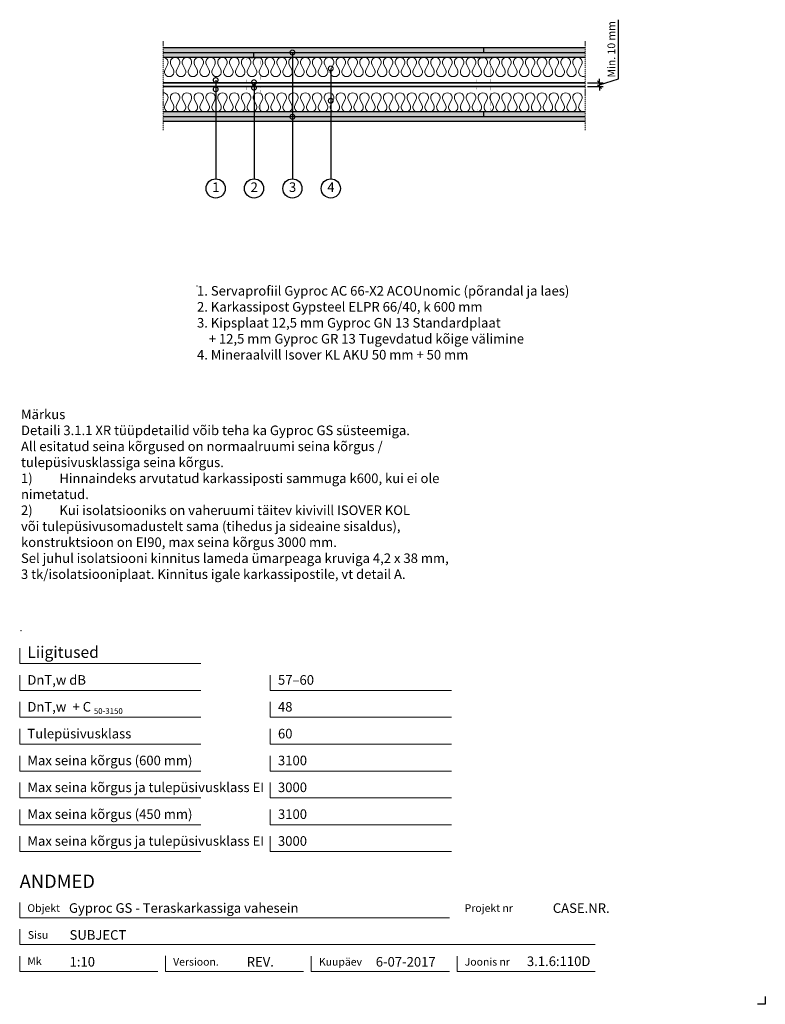
# Model space of a CAD drawing. Units: millimetres. Extents: x 120 to 2064, y 196 to 2763.
import ezdxf
from ezdxf.enums import TextEntityAlignment as Align

# ---------------------------------------------------------------- set-up
doc = ezdxf.new("R2010")
doc.units = ezdxf.units.MM
doc.header["$LTSCALE"] = 2
doc.header["$PDSIZE"] = 1
doc.linetypes.add('DASHDOT', pattern=[25.4, 12.7, -6.35, 0, -6.35])
for name, color, linetype, lineweight in [('Gyproc_Dimensions', 8, 'Continuous', 13), ('Gyproc_Hatch', 8, 'Continuous', 13), ('Gyproc_Plasterboards', 1, 'Continuous', 25), ('Gyproc_Steelprofiles', 3, 'Continuous', 35), ('Gyproc_TXT_SF', 1, 'Continuous', 25)]:
    doc.layers.add(name, color=color, linetype=linetype, lineweight=lineweight)
doc.styles.add('Gyproc TXT', font='arial.ttf')
doc.styles.add('Gyproc TXT 10', font='arial.ttf', dxfattribs={"height": 25})
doc.styles.add('ISO', font='iso.shx')
doc.dimstyles.new('Gyproc DIM 10', dxfattribs={"dimscale": 10, "dimtxt": 2, "dimasz": 2.5, "dimexe": 1.25, "dimexo": 0.625, "dimtad": 1, "dimtxsty": 'Gyproc TXT', "dimblk": 'OBLIQUE', "dimcen": 2.5, "dimclrd": 8, "dimclre": 8, "dimadec": 0, "dimazin": 0, "dimtfac": 1, "dimtmove": 1, "dimatfit": 3, "dimldrblk": 'DOTSMALL', "dimfxl": 1, "dimarcsym": 0})

# ---------------------------------------------------------------- blocks, each defined once
blk = doc.blocks.new('_DotSmall')
at = {"color": 0, "linetype": 'ByBlock', "const_width": 0.5}
blk.add_lwpolyline([(-0.0625, 0, 1), (0.0625, 0, 1)], format="xyb", close=True, dxfattribs=at)
blk = doc.blocks.new('_Oblique')
at = {"color": 0, "lineweight": -2}
blk.add_line((-0.5, -0.5), (0.5, 0.5), dxfattribs=at)
blk = doc.blocks.new('*D10')
at = {"layer": 'Defpoints', "color": 0, "transparency": 16777216}
for p in [(1594.4, 2598.9), (1631.5, 2598.9), (1594.4, 2588.9)]:
    blk.add_point(p, dxfattribs=at)
at = {"layer": 'Gyproc_Dimensions', "color": 8, "lineweight": -2, "transparency": 16777216}
for p, q in [((1681.5, 2608.9), (1681.5, 2763.4)), ((1600.7, 2598.9), (1641.5, 2598.9)), ((1631.5, 2598.9), (1631.5, 2608.9)), ((1631.5, 2593.9), (1681.5, 2608.9)), ((1631.5, 2588.9), (1631.5, 2598.9)), ((1631.5, 2588.9), (1631.5, 2598.9)), ((1600.7, 2588.9), (1641.5, 2588.9)), ((1631.5, 2588.9), (1631.5, 2578.9))]:
    blk.add_line(p, q, dxfattribs=at)
at = {"layer": 'Gyproc_Dimensions', "color": 8, "lineweight": -2, "transparency": 16777216, "xscale": 10, "yscale": 10, "zscale": 10}
for p, rotation in [((1631.5, 2598.9), 270), ((1631.5, 2588.9), 90)]:
    blk.add_blockref('_Oblique', p, dxfattribs=dict(at, rotation=rotation))
at = {"layer": 'Gyproc_Dimensions', "color": 0, "transparency": 16777216, "insert": (1665.1, 2686.2), "char_height": 20, "attachment_point": 5, "rotation": 90, "style": 'Gyproc TXT'}
blk.add_mtext('Min. 10 mm', dxfattribs=at)

msp = doc.modelspace()

# ---------------------------------------------------------------- hatches: boundary and pattern name
at = {"layer": 'Gyproc_Hatch'}
h = msp.add_hatch(dxfattribs=at)
h.set_pattern_fill('AR-SAND', color=256, scale=0.2, style=0)
h.set_pattern_definition([(37.5, (2916.983, 1708.545), (-0.320006, 9.788265), [0, -7.7216, 0, -8.636, 0, -8.255]), (7.5, (2916.983, 1708.545), (8.990466, 14.3365), [0, -4.1656, 0, -6.9596, 0, -2.667]), (327.5, (2910.735, 1708.545), (15.819847, 0.028744), [0, -2.54, 0, -9.144, 0, -11.938]), (317.5, (2910.735, 1708.545), (15.27113, 4.45859), [0, -1.27, 0, -5.9944, 0, -6.858])])
h.paths.add_polyline_path([(494.445, 2689.882), (494.445, 2677.382), (1330.378, 2677.382), (1330.378, 2689.882)])
h.paths.add_polyline_path([(1594.445, 2677.382), (1594.445, 2689.882), (1330.378, 2689.882), (1330.378, 2677.382)])
h.paths.add_polyline_path([(730.378, 2677.382), (730.378, 2664.882), (1594.445, 2664.882), (1594.445, 2677.382)])
h.paths.add_polyline_path([(494.445, 2677.382), (494.445, 2664.882), (730.378, 2664.882), (730.378, 2677.382)])
h.paths.add_polyline_path([(1329.278, 2522.882), (494.445, 2522.882), (494.445, 2510.382), (829.506, 2510.382, -0.39220199), (831.064, 2511.826, -0.39220199), (832.622, 2510.382), (1329.278, 2510.382)])
h.paths.add_polyline_path([(1594.445, 2522.882), (1329.278, 2522.882), (1329.278, 2510.382), (1594.445, 2510.382)])
h.paths.add_polyline_path([(1594.445, 2510.382), (832.622, 2510.382, -0.43657315), (831.064, 2508.701, -0.43657315), (829.506, 2510.382), (494.445, 2510.382), (494.445, 2497.882), (1594.445, 2497.882)])

# ---------------------------------------------------------------- linework, layer by layer
msp.add_lwpolyline([(2063.857, 215.811), (2063.857, 195.811), (2043.857, 195.811)])
at = {"layer": 'Gyproc_Dimensions', "color": 8, "linetype": 'Continuous'}
for points in [[(592.164, 1084.19), (120.172, 1084.19), (120.172, 1124.19)], [(592.164, 1014.19), (120.172, 1014.19), (120.172, 1054.19)], [(1245.423, 1014.19), (773.431, 1014.19), (773.431, 1054.19)], [(592.164, 944.19), (120.172, 944.19), (120.172, 984.19)], [(1245.423, 944.19), (773.431, 944.19), (773.431, 984.19)], [(592.164, 874.19), (120.172, 874.19), (120.172, 914.19)], [(1245.423, 874.19), (773.431, 874.19), (773.431, 914.19)], [(592.164, 804.19), (120.172, 804.19), (120.172, 844.19)], [(1245.423, 804.19), (773.431, 804.19), (773.431, 844.19)], [(592.164, 734.19), (120.172, 734.19), (120.172, 774.19)], [(1245.423, 734.19), (773.431, 734.19), (773.431, 774.19)], [(592.164, 664.19), (120.172, 664.19), (120.172, 704.19)], [(1245.423, 664.19), (773.431, 664.19), (773.431, 704.19)], [(592.164, 594.19), (120.172, 594.19), (120.172, 634.19)], [(1245.423, 594.19), (773.431, 594.19), (773.431, 634.19)], [(120.172, 461.689), (120.172, 421.689), (1240.172, 421.689)], [(1620.172, 351.689), (120.172, 351.689), (120.172, 391.689)], [(480.172, 281.689), (120.172, 281.689), (120.172, 321.689)], [(860.172, 281.689), (500.172, 281.689), (500.172, 322.211)], [(1240.172, 281.689), (880.172, 281.689), (880.172, 321.689)], [(1620.172, 281.689), (1260.172, 281.689), (1260.172, 321.689)]]:
    msp.add_lwpolyline(points, dxfattribs=at)
at = {"layer": 'Gyproc_Hatch'}
for p, q in [((1044.445, 2598.882), (1060.871, 2598.882)), ((1060.871, 2588.882), (1044.937, 2588.882))]:
    msp.add_line(p, q, dxfattribs=at)
at = {"layer": 'Gyproc_Hatch', "linetype": 'DASHDOT', "ltscale": 0.1}
for points in [[(494.445, 2707.381), (494.445, 2493.283), (494.445, 2475.681)], [(494.445, 2707.381), (494.445, 2548.498), (494.445, 2537.874)], [(1594.445, 2707.381), (1594.445, 2493.283), (1594.445, 2475.681)]]:
    msp.add_lwpolyline(points, dxfattribs=at)
at = {"layer": 'Gyproc_Hatch'}
for points in [[(494.445, 2664.882, -0.57735027), (505.259, 2646.151), (499.056, 2633.663, 1.73205081), (520.685, 2633.663), (514.482, 2646.151, -1.73205081), (536.111, 2646.151), (529.908, 2633.663, 1.73205081), (551.537, 2633.663), (545.333, 2646.151, -1.73205081), (566.962, 2646.151), (560.759, 2633.663, 1.73205081), (582.388, 2633.663), (576.185, 2646.151, -1.73205081), (597.814, 2646.151), (591.611, 2633.663, 1.73205081), (613.24, 2633.663), (607.036, 2646.151, -1.73205081), (628.665, 2646.151), (622.462, 2633.663, 1.73205081), (644.091, 2633.663), (637.888, 2646.151, -1.73205081), (659.517, 2646.151), (653.314, 2633.663, 1.73205081), (674.943, 2633.663), (668.739, 2646.151, -1.73205081), (690.368, 2646.151), (684.165, 2633.663, 1.73205081), (705.794, 2633.663), (699.591, 2646.151, -1.73205081), (721.22, 2646.151), (715.016, 2633.663, 1.73205081), (736.645, 2633.663), (730.442, 2646.151, -1.73205081), (752.071, 2646.151), (745.868, 2633.663, 1.73205081), (767.497, 2633.663), (761.294, 2646.151, -1.73205081), (782.923, 2646.151), (776.719, 2633.663, 1.73205081), (798.348, 2633.663), (792.145, 2646.151, -1.73205081), (813.774, 2646.151), (807.571, 2633.663, 1.73205081), (829.2, 2633.663), (822.997, 2646.151, -1.73205081), (844.626, 2646.151), (838.422, 2633.663, 1.73205081), (860.051, 2633.663), (853.848, 2646.151, -1.73205081), (875.477, 2646.151), (869.274, 2633.663, 1.73205081), (890.903, 2633.663), (884.7, 2646.151, -1.73205081), (906.329, 2646.151), (900.125, 2633.663, 1.73205081), (921.754, 2633.663), (915.551, 2646.151, -1.73205081), (937.18, 2646.151), (930.977, 2633.663, 1.73205081), (952.606, 2633.663), (946.403, 2646.151, -1.73205081), (968.031, 2646.151), (961.828, 2633.663, 1.73205081), (983.457, 2633.663), (977.254, 2646.151, -1.73205081), (998.883, 2646.151), (992.68, 2633.663, 1.73205081), (1014.309, 2633.663), (1008.105, 2646.151, -1.73205081), (1029.734, 2646.151), (1023.531, 2633.663, 1.73205081), (1045.16, 2633.663), (1038.957, 2646.151, -1.73205081), (1060.586, 2646.151), (1054.383, 2633.663, 1.73205081), (1076.012, 2633.663), (1069.808, 2646.151, -1.73205081), (1091.437, 2646.151), (1085.234, 2633.663, 1.73205081), (1106.863, 2633.663), (1100.66, 2646.151, -1.73205081), (1122.289, 2646.151), (1116.086, 2633.663, 1.73205081), (1137.715, 2633.663), (1131.511, 2646.151, -1.73205081), (1153.14, 2646.151), (1146.937, 2633.663, 1.73205081), (1168.566, 2633.663), (1162.363, 2646.151, -1.73205081), (1183.992, 2646.151), (1177.789, 2633.663, 1.73205081), (1199.418, 2633.663), (1193.214, 2646.151, -1.73205081), (1214.843, 2646.151), (1208.64, 2633.663, 1.73205081), (1230.269, 2633.663), (1224.066, 2646.151, -1.73205081), (1245.695, 2646.151), (1239.491, 2633.663, 1.73205081), (1261.12, 2633.663), (1254.917, 2646.151, -1.73205081), (1276.546, 2646.151), (1270.343, 2633.663, 1.73205081), (1291.972, 2633.663), (1285.769, 2646.151, -1.73205081), (1307.398, 2646.151), (1301.194, 2633.663, 1.73205081), (1322.823, 2633.663), (1316.62, 2646.151, -1.73205081), (1338.249, 2646.151), (1332.046, 2633.663, 1.73205081), (1353.675, 2633.663), (1347.472, 2646.151, -1.73205081), (1369.101, 2646.151), (1362.897, 2633.663, 1.73205081), (1384.526, 2633.663), (1378.323, 2646.151, -1.73205081), (1399.952, 2646.151), (1393.749, 2633.663, 1.73205081), (1415.378, 2633.663), (1409.175, 2646.151, -1.73205081), (1430.804, 2646.151), (1424.6, 2633.663, 1.73205081), (1446.229, 2633.663), (1440.026, 2646.151, -1.73205081), (1461.655, 2646.151), (1455.452, 2633.663, 1.73205081), (1477.081, 2633.663), (1470.878, 2646.151, -1.73205081), (1492.506, 2646.151), (1486.303, 2633.663, 1.73205081), (1507.932, 2633.663), (1501.729, 2646.151, -1.73205081), (1523.358, 2646.151), (1517.155, 2633.663, 1.73205081), (1538.784, 2633.663), (1532.58, 2646.151, -1.73205081), (1554.209, 2646.151), (1548.006, 2633.663, 1.73205081), (1569.635, 2633.663), (1563.432, 2646.151, -1.73205081), (1585.061, 2646.151), (1578.858, 2633.663, 0.71639426), (1594.445, 2615.88, 0.71639426)], [(494.445, 2572.832, -0.57735027), (505.259, 2554.101), (499.056, 2541.613, 1.73205081), (520.685, 2541.613), (514.482, 2554.101, -1.73205081), (536.111, 2554.101), (529.908, 2541.613, 1.73205081), (551.537, 2541.613), (545.333, 2554.101, -1.73205081), (566.962, 2554.101), (560.759, 2541.613, 1.73205081), (582.388, 2541.613), (576.185, 2554.101, -1.73205081), (597.814, 2554.101), (591.611, 2541.613, 1.73205081), (613.24, 2541.613), (607.036, 2554.101, -1.73205081), (628.665, 2554.101), (622.462, 2541.613, 1.73205081), (644.091, 2541.613), (637.888, 2554.101, -1.73205081), (659.517, 2554.101), (653.314, 2541.613, 1.73205081), (674.943, 2541.613), (668.739, 2554.101, -1.73205081), (690.368, 2554.101), (684.165, 2541.613, 1.73205081), (705.794, 2541.613), (699.591, 2554.101, -1.73205081), (721.22, 2554.101), (715.016, 2541.613, 1.73205081), (736.645, 2541.613), (730.442, 2554.101, -1.73205081), (752.071, 2554.101), (745.868, 2541.613, 1.73205081), (767.497, 2541.613), (761.294, 2554.101, -1.73205081), (782.923, 2554.101), (776.719, 2541.613, 1.73205081), (798.348, 2541.613), (792.145, 2554.101, -1.73205081), (813.774, 2554.101), (807.571, 2541.613, 1.73205081), (829.2, 2541.613), (822.997, 2554.101, -1.73205081), (844.626, 2554.101), (838.422, 2541.613, 1.73205081), (860.051, 2541.613), (853.848, 2554.101, -1.73205081), (875.477, 2554.101), (869.274, 2541.613, 1.73205081), (890.903, 2541.613), (884.7, 2554.101, -1.73205081), (906.329, 2554.101), (900.125, 2541.613, 1.73205081), (921.754, 2541.613), (915.551, 2554.101, -1.73205081), (937.18, 2554.101), (930.977, 2541.613, 1.73205081), (952.606, 2541.613), (946.403, 2554.101, -1.73205081), (968.031, 2554.101), (961.828, 2541.613, 1.73205081), (983.457, 2541.613), (977.254, 2554.101, -1.73205081), (998.883, 2554.101), (992.68, 2541.613, 1.73205081), (1014.309, 2541.613), (1008.105, 2554.101, -1.73205081), (1029.734, 2554.101), (1023.531, 2541.613, 1.73205081), (1045.16, 2541.613), (1038.957, 2554.101, -1.73205081), (1060.586, 2554.101), (1054.383, 2541.613, 1.73205081), (1076.012, 2541.613), (1069.808, 2554.101, -1.73205081), (1091.437, 2554.101), (1085.234, 2541.613, 1.73205081), (1106.863, 2541.613), (1100.66, 2554.101, -1.73205081), (1122.289, 2554.101), (1116.086, 2541.613, 1.73205081), (1137.715, 2541.613), (1131.511, 2554.101, -1.73205081), (1153.14, 2554.101), (1146.937, 2541.613, 1.73205081), (1168.566, 2541.613), (1162.363, 2554.101, -1.73205081), (1183.992, 2554.101), (1177.789, 2541.613, 1.73205081), (1199.418, 2541.613), (1193.214, 2554.101, -1.73205081), (1214.843, 2554.101), (1208.64, 2541.613, 1.73205081), (1230.269, 2541.613), (1224.066, 2554.101, -1.73205081), (1245.695, 2554.101), (1239.491, 2541.613, 1.73205081), (1261.12, 2541.613), (1254.917, 2554.101, -1.73205081), (1276.546, 2554.101), (1270.343, 2541.613, 1.73205081), (1291.972, 2541.613), (1285.769, 2554.101, -1.73205081), (1307.398, 2554.101), (1301.194, 2541.613, 1.73205081), (1322.823, 2541.613), (1316.62, 2554.101, -1.73205081), (1338.249, 2554.101), (1332.046, 2541.613, 1.73205081), (1353.675, 2541.613), (1347.472, 2554.101, -1.73205081), (1369.101, 2554.101), (1362.897, 2541.613, 1.73205081), (1384.526, 2541.613), (1378.323, 2554.101, -1.73205081), (1399.952, 2554.101), (1393.749, 2541.613, 1.73205081), (1415.378, 2541.613), (1409.175, 2554.101, -1.73205081), (1430.804, 2554.101), (1424.6, 2541.613, 1.73205081), (1446.229, 2541.613), (1440.026, 2554.101, -1.73205081), (1461.655, 2554.101), (1455.452, 2541.613, 1.73205081), (1477.081, 2541.613), (1470.878, 2554.101, -1.73205081), (1492.506, 2554.101), (1486.303, 2541.613, 1.73205081), (1507.932, 2541.613), (1501.729, 2554.101, -1.73205081), (1523.358, 2554.101), (1517.155, 2541.613, 1.73205081), (1538.784, 2541.613), (1532.58, 2554.101, -1.73205081), (1554.209, 2554.101), (1548.006, 2541.613, 1.73205081), (1569.635, 2541.613), (1563.432, 2554.101, -1.73205081), (1585.061, 2554.101), (1578.858, 2541.613, 0.71639426), (1594.445, 2523.83, 0.71639426)]]:
    msp.add_lwpolyline(points, format="xyb", dxfattribs=at)
for p in [(582.4, 2068.911), (123.512, 1169.827)]:
    msp.add_point(p, dxfattribs=at)
at = {"layer": 'Gyproc_Plasterboards'}
for p, q in [((730.378, 2664.882), (730.378, 2677.382)), ((1330.378, 2677.382), (1330.378, 2689.882)), ((1329.278, 2522.882), (1329.278, 2510.382))]:
    msp.add_line(p, q, dxfattribs=at)
for points in [[(1594.445, 2689.882), (494.445, 2689.882)], [(1594.445, 2677.382), (494.445, 2677.382)], [(1594.445, 2664.882), (494.445, 2664.882)], [(1594.445, 2522.882), (494.445, 2522.882)], [(1594.445, 2510.382), (494.445, 2510.382)], [(1594.445, 2497.882), (494.445, 2497.882)]]:
    msp.add_lwpolyline(points, dxfattribs=at)
at = {"layer": 'Gyproc_Steelprofiles'}
for p, q in [((494.445, 2598.882), (1594.445, 2598.882)), ((494.445, 2588.882), (1594.445, 2588.882))]:
    msp.add_line(p, q, dxfattribs=at)
at = {"layer": 'Gyproc_Steelprofiles', "color": 3, "linetype": 'Continuous', "ltscale": 0.1, "const_width": 0.485}
for points in [[(713.913, 2656.901), (713.367, 2657.216, -0.26794919), (712.484, 2658.746), (712.484, 2661.19, -0.41421356), (714.25, 2662.956), (728.68, 2662.956, -0.19891237), (729.851, 2662.47, 0.41421356), (730.821, 2662.47, -0.19891237), (731.992, 2662.956), (746.422, 2662.956, -0.41421356), (748.188, 2661.19), (748.188, 2657.969, -0.19891237), (747.67, 2656.721), (747.735, 2656.785, 0.19891237), (747.217, 2655.536), (747.217, 2649.432, 0.19891237), (747.735, 2648.183), (747.67, 2648.247, -0.19891237), (748.188, 2646.999), (748.188, 2617.991, -0.19891237), (747.67, 2616.742), (747.735, 2616.806, 0.19891237), (747.217, 2615.558), (747.217, 2609.453, 0.19891237), (747.735, 2608.204), (747.67, 2608.268, -0.19891237), (748.188, 2607.02), (748.188, 2601.658, -0.41421356), (746.422, 2599.893), (730.925, 2599.893, -0.19891237), (729.754, 2600.378, 0.41421356), (728.784, 2600.378, -0.19891237), (727.612, 2599.893), (712.116, 2599.893, -0.41421356), (710.35, 2601.658), (710.35, 2605.451, -0.26794919), (711.233, 2606.98), (711.778, 2607.295)], [(1313.913, 2656.901), (1313.367, 2657.216, -0.26794919), (1312.484, 2658.746), (1312.484, 2661.19, -0.41421356), (1314.25, 2662.956), (1328.68, 2662.956, -0.19891237), (1329.851, 2662.47, 0.41421356), (1330.821, 2662.47, -0.19891237), (1331.992, 2662.956), (1346.422, 2662.956, -0.41421356), (1348.188, 2661.19), (1348.188, 2657.969, -0.19891237), (1347.67, 2656.721), (1347.735, 2656.785, 0.19891237), (1347.217, 2655.536), (1347.217, 2649.432, 0.19891237), (1347.735, 2648.183), (1347.67, 2648.247, -0.19891237), (1348.188, 2646.999), (1348.188, 2617.991, -0.19891237), (1347.67, 2616.742), (1347.735, 2616.806, 0.19891237), (1347.217, 2615.558), (1347.217, 2609.453, 0.19891237), (1347.735, 2608.204), (1347.67, 2608.268, -0.19891237), (1348.188, 2607.02), (1348.188, 2601.658, -0.41421356), (1346.422, 2599.893), (1330.925, 2599.893, -0.19891237), (1329.754, 2600.378, 0.41421356), (1328.784, 2600.378, -0.19891237), (1327.612, 2599.893), (1312.116, 2599.893, -0.41421356), (1310.35, 2601.658), (1310.35, 2605.451, -0.26794919), (1311.233, 2606.98), (1311.778, 2607.295)], [(713.913, 2530.862), (713.367, 2530.548, 0.26794919), (712.484, 2529.018), (712.484, 2526.574, 0.41421356), (714.25, 2524.808), (728.68, 2524.808, 0.19891237), (729.851, 2525.294, -0.41421356), (730.821, 2525.294, 0.19891237), (731.992, 2524.808), (746.422, 2524.808, 0.41421356), (748.188, 2526.574), (748.188, 2529.794, 0.19891237), (747.67, 2531.043), (747.735, 2530.979, -0.19891237), (747.217, 2532.227), (747.217, 2538.332, -0.19891237), (747.735, 2539.581), (747.67, 2539.517, 0.19891237), (748.188, 2540.765), (748.188, 2569.773, 0.19891237), (747.67, 2571.022), (747.735, 2570.958, -0.19891237), (747.217, 2572.206), (747.217, 2578.311, -0.19891237), (747.735, 2579.56), (747.67, 2579.496, 0.19891237), (748.188, 2580.744), (748.188, 2586.106, 0.41421356), (746.422, 2587.871), (730.925, 2587.871, 0.19891237), (729.754, 2587.386, -0.41421356), (728.784, 2587.386, 0.19891237), (727.612, 2587.871), (712.116, 2587.871, 0.41421356), (710.35, 2586.106), (710.35, 2582.313, 0.26794919), (711.233, 2580.784), (711.778, 2580.469)], [(1313.913, 2530.862), (1313.367, 2530.548, 0.26794919), (1312.484, 2529.018), (1312.484, 2526.574, 0.41421356), (1314.25, 2524.808), (1328.68, 2524.808, 0.19891237), (1329.851, 2525.294, -0.41421356), (1330.821, 2525.294, 0.19891237), (1331.992, 2524.808), (1346.422, 2524.808, 0.41421356), (1348.188, 2526.574), (1348.188, 2529.794, 0.19891237), (1347.67, 2531.043), (1347.735, 2530.979, -0.19891237), (1347.217, 2532.227), (1347.217, 2538.332, -0.19891237), (1347.735, 2539.581), (1347.67, 2539.517, 0.19891237), (1348.188, 2540.765), (1348.188, 2569.773, 0.19891237), (1347.67, 2571.022), (1347.735, 2570.958, -0.19891237), (1347.217, 2572.206), (1347.217, 2578.311, -0.19891237), (1347.735, 2579.56), (1347.67, 2579.496, 0.19891237), (1348.188, 2580.744), (1348.188, 2586.106, 0.41421356), (1346.422, 2587.871), (1330.925, 2587.871, 0.19891237), (1329.754, 2587.386, -0.41421356), (1328.784, 2587.386, 0.19891237), (1327.612, 2587.871), (1312.116, 2587.871, 0.41421356), (1310.35, 2586.106), (1310.35, 2582.313, 0.26794919), (1311.233, 2580.784), (1311.778, 2580.469)]]:
    msp.add_lwpolyline(points, format="xyb", dxfattribs=at)
at = {"layer": 'Gyproc_TXT_SF'}
for centre in [(631.064, 2323.412), (731.064, 2323.412), (831.064, 2323.412), (931.064, 2323.412)]:
    msp.add_circle(centre, 25, dxfattribs=at)

# ---------------------------------------------------------------- block references
at = {"layer": 'Gyproc_TXT_SF', "xscale": 25, "yscale": 25, "zscale": 25, "rotation": 90}
for p in [(631.064, 2605.82), (730.925, 2586.215), (631.064, 2581.86), (931.064, 2552.048), (831.064, 2510.264)]:
    msp.add_blockref('_DotSmall', p, dxfattribs=at)

# ---------------------------------------------------------------- texts
at = {"layer": 'Gyproc_Dimensions', "color": 2, "linetype": 'Continuous', "style": 'Gyproc TXT'}
for s, p in [('Gyproc GS - Teraskarkassiga vahesein', (248.579, 434.418)), ('3.1.6:110D', (1442.389, 295.531))]:
    msp.add_text(s, height=25, dxfattribs=at).set_placement(p)
for tag, height, p in [('ANDMED', 35, (120.172, 516.689)), ('1:10', 25, (250.172, 306.689)), ('REV.', 25, (711.959, 306.689)), ('6-07-2017', 25, (1048.43, 306.689))]:
    msp.add_attdef(tag, text='', height=height, dxfattribs=at).set_placement(p, align=Align.MIDDLE_LEFT)
msp.add_attdef('CASE.NR.', text='', height=25, dxfattribs=at).set_placement((1658.093, 446.689), align=Align.MIDDLE_RIGHT)
at = {"layer": 'Gyproc_TXT_SF', "style": 'Gyproc TXT'}
for s, height, p in [('Liigitused', 30, (140.172, 1099.19)), ('DnT,w dB', 25, (140.172, 1029.19)), ('57–60', 25, (793.431, 1029.19)), ('DnT,w', 25, (140.172, 959.19)), ('+ C', 25, (257.931, 959.19)), ('48', 25, (793.431, 959.19)), ('50-3150', 15, (313.581, 952.976)), ('Tulepüsivusklass', 25, (140.172, 889.19)), ('60', 25, (793.431, 889.19)), ('Max seina kõrgus (600 mm)', 25, (140.172, 819.19)), ('3100', 25, (793.431, 819.19)), ('Max seina kõrgus ja tulepüsivusklass EI', 25, (140.172, 749.19)), ('3000', 25, (793.431, 749.19)), ('Max seina kõrgus (450 mm)', 25, (140.172, 679.19)), ('3100', 25, (793.431, 679.19)), ('Max seina kõrgus ja tulepüsivusklass EI', 25, (140.172, 609.19)), ('3000', 25, (793.431, 609.19))]:
    msp.add_text(s, height=height, dxfattribs=at).set_placement(p)
at = {"layer": 'Gyproc_TXT_SF', "char_height": 25}
for s, insert, attachment_point, style in [('1', (631.525, 2323.412), 5, 'Gyproc TXT 10'), ('2', (731.525, 2323.412), 5, 'Gyproc TXT 10'), ('3', (831.525, 2323.412), 5, 'Gyproc TXT 10'), ('4', (931.525, 2323.412), 5, 'Gyproc TXT 10'), ('{\\fArial|b0|i0|c0|p34;1. Servaprofiil Gyproc AC 66-X2 ACOUnomic (põrandal ja laes)\\P2. Karkassipost Gypsteel ELPR 66/40, k 600 mm\\P3. Kipsplaat 12,5 mm Gyproc GN 13 Standardplaat\\P    + 12,5 mm Gyproc GR 13 Tugevdatud kõige välimine\\P4. Mineraalvill Isover KL AKU 50 mm + 50 mm}', (582.4, 2068.911), 1, 'ISO'), ('Märkus\\PDetaili 3.1.1 XR tüüpdetailid võib teha ka{\\fArial|b0|i0|c186|p34; }Gyproc GS süsteemiga. {\\fArial|b0|i0|c186|p34;^J}All esitatud seina kõrgused{\\fArial|b0|i0|c186|p34; }on normaalruumi seina kõrgus / {\\fArial|b0|i0|c186|p34;^J}tulepüsivusklassiga seina{\\fArial|b0|i0|c186|p34; }kõrgus.\\P1)^IHinnaindeks arvutatud karkassiposti sammuga k600, kui ei ole\\Pnimetatud.\\P2)^IKui isolatsiooniks on vaheruumi täitev kivivill ISOVER KOL\\Pvõi tulepüsivusomadustelt sama (tihedus ja sideaine sisaldus),\\Pkonstruktsioon on EI90, max seina kõrgus 3000 mm.\\PSel juhul isolatsiooni kinnitus lameda ümarpeaga kruviga 4,2{\\fArial|b0|i0|c186|p34; }x 38 mm, {\\fArial|b0|i0|c186|p34;^J}3 tk/isolatsiooniplaat. Kinnitus igale karkassipostile, vt{\\fArial|b0|i0|c186|p34; }detail A.', (123.512, 1746.726), 1, 'Gyproc TXT')]:
    msp.add_mtext(s, dxfattribs=dict(at, insert=insert, attachment_point=attachment_point, style=style))
at = {"layer": 'Gyproc_TXT_SF', "color": 8, "linetype": 'Continuous', "char_height": 20, "attachment_point": 1, "style": 'Gyproc TXT'}
for s, insert in [('{\\fFrutiger 55 Roman|b0|i0|c0|p0;Objekt}', (140.172, 456.689)), ('{\\fFrutiger 55 Roman|b0|i0|c0|p0;Projekt nr}', (1280.172, 456.689)), ('{\\fFrutiger 55 Roman|b0|i0|c0|p0;Sisu}', (141.349, 386.689)), ('{\\fFrutiger 55 Roman|b0|i0|c0|p0;Mk}', (140.172, 318.676)), ('{\\fFrutiger 55 Roman|b0|i0|c0|p0;Versioon\\fFrutiger 55 Roman|b0|i0|c0|p0;.\\fFrutiger 55 Roman|b0|i0|c0|p0;}', (520.172, 316.689)), ('{\\fFrutiger 55 Roman|b0|i0|c0|p0;Kuupäev\\fFrutiger 55 Roman|b0|i0|c0|p0;}', (900.172, 316.689)), ('{\\fFrutiger 55 Roman|b0|i0|c0|p0;Joonis nr}', (1280.172, 316.689))]:
    msp.add_mtext(s, dxfattribs=dict(at, insert=insert))
at = {"layer": 'Gyproc_TXT_SF', "color": 2, "linetype": 'Continuous', "style": 'Gyproc TXT'}
msp.add_attdef('SUBJECT', text='', height=25, dxfattribs=at).set_placement((250.172, 376.689), align=Align.MIDDLE_LEFT)

# ---------------------------------------------------------------- dimensions: what is measured, and where the dimension line sits
at = {"layer": 'Gyproc_Dimensions'}
dim = msp.add_linear_dim(base=(1631.508, 2598.882), p1=(1594.445, 2588.882), p2=(1594.445, 2598.882), angle=90, text='Min. 10 mm', dimstyle='Gyproc DIM 10', override={"dimasz": 1, "dimexe": 1}, dxfattribs=at)
dim.commit()
dim.dimension.update_dxf_attribs({"geometry": '*D10', "text_midpoint": (1665.056, 2615.135)})

# ---------------------------------------------------------------- leaders
at = {"layer": 'Gyproc_TXT_SF'}
for points in [[(831.064, 2677.803), (831.064, 2348.412)], [(931.064, 2636.105), (931.064, 2348.412)], [(631.064, 2605.938), (631.064, 2348.412)], [(731.064, 2600.242), (731.064, 2348.412)]]:
    msp.add_leader(points, dimstyle='Gyproc DIM 10', override={"dimgap": 0.625, "dimtad": 0, "dimclrd": 1}, dxfattribs=at)

doc.saveas('drawing.dxf')
